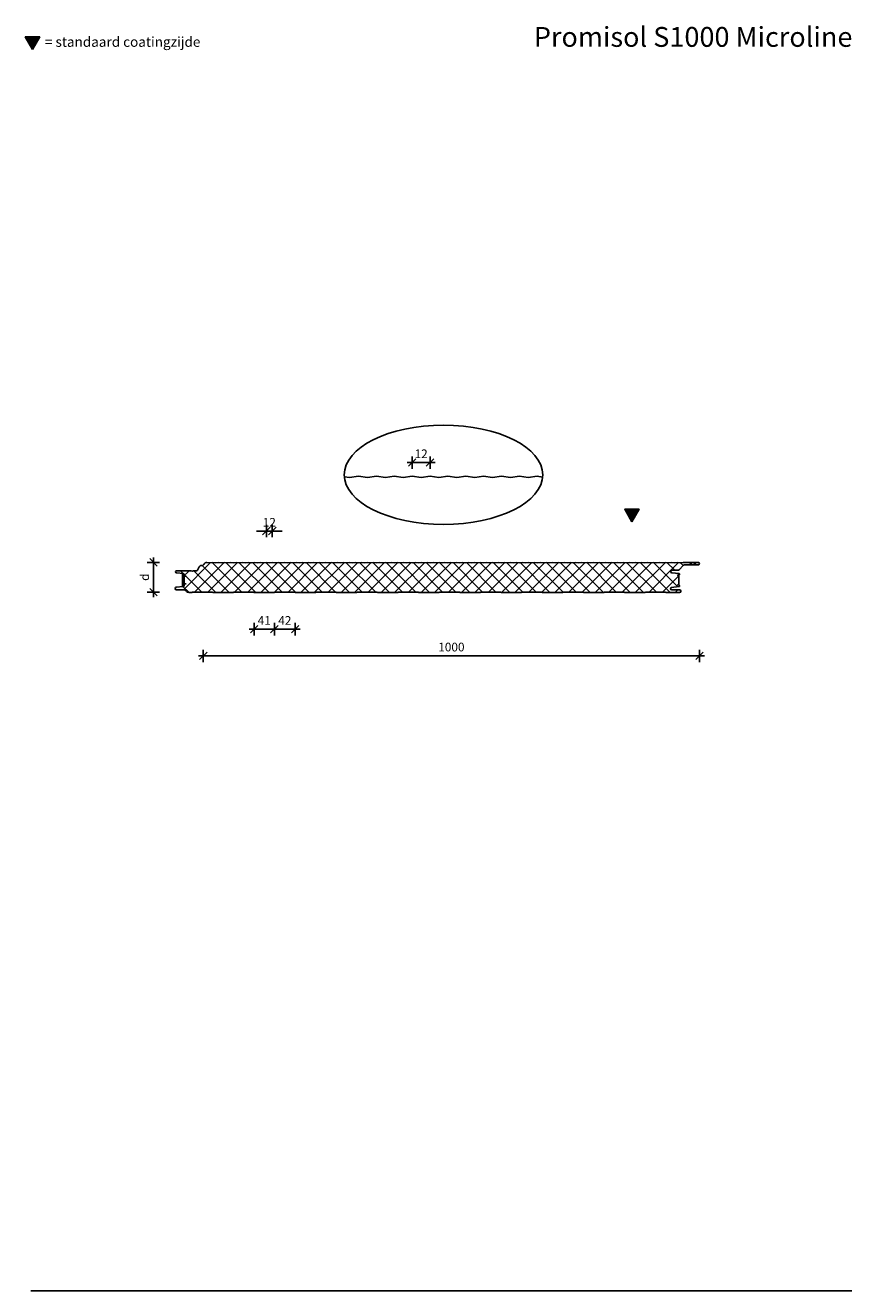
# Model space of a CAD drawing. Units: millimetres. Extents: x 22496 to 24161, y -22302 to -19751.
import ezdxf
from ezdxf.enums import TextEntityAlignment as Align

# ---------------------------------------------------------------- set-up
doc = ezdxf.new("R2010")
doc.units = ezdxf.units.MM
doc.header["$PDMODE"] = 34
doc.header["$PDSIZE"] = 2
doc.linetypes.add('AUSGEZOGEN', pattern=[2, 1, 1])
doc.layers.get('0').update_dxf_attribs({"linetype": 'CONTINUOUS'})
doc.layers.get('DEFPOINTS').update_dxf_attribs({"linetype": 'CONTINUOUS'})
for name, color, linetype in [('BEM_OSE_5', 3, 'CONTINUOUS'), ('PROFIEL', 1, 'CONTINUOUS'), ('strichfarbe', 2, 'CONTINUOUS')]:
    doc.layers.add(name, color=color, linetype=linetype)
doc.styles.add('AENE', font='sanss___.ttf', dxfattribs={"height": 10})
doc.styles.add('BEMTEXT', font='arial.ttf')
doc.dimstyles.get("Standard").update_dxf_attribs({"dimtxt": 0.18, "dimasz": 0.18, "dimexe": 0.18, "dimexo": 0.0625, "dimgap": 0.09, "dimtad": 0, "dimtih": 1, "dimtoh": 1, "dimdec": 4, "dimzin": 0, "dimdsep": 46, "dimtxsty": 'Standard', "dimcen": 0.09, "dimadec": 0, "dimazin": 0, "dimtfac": 1, "dimtdec": 4, "dimtofl": 0, "dimtmove": 0, "dimatfit": 3, "dimfxl": 1, "dimtolj": 1, "dimtzin": 0, "dimarcsym": 0})

# ---------------------------------------------------------------- blocks, each defined once
blk = doc.blocks.new('bemstrim')
at = {"color": 3, "linetype": 'AUSGEZOGEN'}
blk.add_line((-1, 0), (1, 0), dxfattribs=at)
at = {"color": 3}
blk.add_line((0, -1.25), (0, 1.25), dxfattribs=at)
at = {"layer": 'strichfarbe', "color": 3}
blk.add_line((-0.75, -0.75), (0.75, 0.75), dxfattribs=at)
blk = doc.blocks.new('*D6')
at = {"layer": 'BEM_OSE_5', "lineweight": -2}
blk.add_line((22966.5, -20968.5), (22987.4, -20968.5), dxfattribs=at)
at = {"layer": 'DEFPOINTS', "color": 0}
for p in [(22956.5, -20894.8), (22997.4, -20894.8), (22997.4, -20968.5)]:
    blk.add_point(p, dxfattribs=at)
at = {"layer": 'BEM_OSE_5', "lineweight": -2, "xscale": 10, "yscale": 10, "zscale": 10, "rotation": 180}
blk.add_blockref('bemstrim', (22956.5, -20968.5), dxfattribs=at)
at = {"layer": 'BEM_OSE_5', "lineweight": -2, "xscale": 10, "yscale": 10, "zscale": 10}
blk.add_blockref('bemstrim', (22997.4, -20968.5), dxfattribs=at)
at = {"layer": 'BEM_OSE_5', "color": 2, "insert": (22976.9, -20951), "char_height": 17.5, "attachment_point": 5, "style": 'BEMTEXT'}
blk.add_mtext('\\A1;41', dxfattribs=at)
blk = doc.blocks.new('*D5')
at = {"layer": 'BEM_OSE_5', "lineweight": -2}
blk.add_line((23007.4, -20968.5), (23029.5, -20968.5), dxfattribs=at)
at = {"layer": 'DEFPOINTS', "color": 0}
for p in [(22997.4, -20894.8), (23039.5, -20894.8), (23039.5, -20968.5)]:
    blk.add_point(p, dxfattribs=at)
at = {"layer": 'BEM_OSE_5', "lineweight": -2, "xscale": 10, "yscale": 10, "zscale": 10, "rotation": 180}
blk.add_blockref('bemstrim', (22997.4, -20968.5), dxfattribs=at)
at = {"layer": 'BEM_OSE_5', "lineweight": -2, "xscale": 10, "yscale": 10, "zscale": 10}
blk.add_blockref('bemstrim', (23039.5, -20968.5), dxfattribs=at)
at = {"layer": 'BEM_OSE_5', "color": 2, "insert": (23018.4, -20951), "char_height": 17.5, "attachment_point": 5, "style": 'BEMTEXT'}
blk.add_mtext('\\A1;42', dxfattribs=at)
blk = doc.blocks.new('*D4')
at = {"layer": 'BEM_OSE_5', "lineweight": -2}
blk.add_line((22864.2, -21022.5), (23844, -21022.5), dxfattribs=at)
at = {"layer": 'DEFPOINTS', "color": 0}
for p in [(22854.2, -20837.9), (23854, -20836.5), (23854, -21022.5)]:
    blk.add_point(p, dxfattribs=at)
at = {"layer": 'BEM_OSE_5', "lineweight": -2, "xscale": 10, "yscale": 10, "zscale": 10, "rotation": 180}
blk.add_blockref('bemstrim', (22854.2, -21022.5), dxfattribs=at)
at = {"layer": 'BEM_OSE_5', "lineweight": -2, "xscale": 10, "yscale": 10, "zscale": 10}
blk.add_blockref('bemstrim', (23854, -21022.5), dxfattribs=at)
at = {"layer": 'BEM_OSE_5', "color": 2, "insert": (23354.1, -21004.6), "char_height": 17.5, "attachment_point": 5, "style": 'BEMTEXT'}
blk.add_mtext('\\A1;1000', dxfattribs=at)
blk = doc.blocks.new('*D3')
at = {"layer": 'BEM_OSE_5', "lineweight": -2}
blk.add_line((22753.7, -20883.8), (22753.7, -20843.8), dxfattribs=at)
at = {"layer": 'DEFPOINTS', "color": 0}
for p in [(22753.7, -20833.8), (22909.2, -20833.8), (22832.4, -20893.8)]:
    blk.add_point(p, dxfattribs=at)
at = {"layer": 'BEM_OSE_5', "lineweight": -2, "xscale": 10, "yscale": 10, "zscale": 10}
for p, rotation in [((22753.7, -20833.8), 90), ((22753.7, -20893.8), 270)]:
    blk.add_blockref('bemstrim', p, dxfattribs=dict(at, rotation=rotation))
at = {"layer": 'BEM_OSE_5', "color": 2, "insert": (22735.9, -20863.8), "char_height": 17.5, "attachment_point": 5, "rotation": 90, "style": 'BEMTEXT'}
blk.add_mtext('\\A1;d', dxfattribs=at)
blk = doc.blocks.new('*D2')
at = {"layer": 'BEM_OSE_5', "lineweight": -2}
for p, q in [((22971.2, -20770.7), (22961.2, -20770.7)), ((22981.2, -20770.7), (22993.2, -20770.7)), ((23003.2, -20770.7), (23013.2, -20770.7))]:
    blk.add_line(p, q, dxfattribs=at)
at = {"layer": 'DEFPOINTS', "color": 0}
for p in [(22993.2, -20770.7), (22981.2, -20833.8), (22993.2, -20833.8)]:
    blk.add_point(p, dxfattribs=at)
at = {"layer": 'BEM_OSE_5', "lineweight": -2, "xscale": 10, "yscale": 10, "zscale": 10}
blk.add_blockref('bemstrim', (22981.2, -20770.7), dxfattribs=at)
at = {"layer": 'BEM_OSE_5', "lineweight": -2, "xscale": 10, "yscale": 10, "zscale": 10, "rotation": 180}
blk.add_blockref('bemstrim', (22993.2, -20770.7), dxfattribs=at)
at = {"layer": 'BEM_OSE_5', "color": 2, "insert": (22987.2, -20753.1), "char_height": 17.5, "attachment_point": 5, "style": 'BEMTEXT'}
blk.add_mtext('\\A1;12', dxfattribs=at)
blk = doc.blocks.new('*D1')
at = {"layer": 'BEM_OSE_5', "lineweight": -2}
blk.add_line((23285.1, -20632.6), (23301.1, -20632.6), dxfattribs=at)
at = {"layer": 'DEFPOINTS', "color": 0}
for p in [(23311.1, -20632.6), (23275.1, -20660.4), (23311.1, -20660.4)]:
    blk.add_point(p, dxfattribs=at)
at = {"layer": 'BEM_OSE_5', "lineweight": -2, "xscale": 10, "yscale": 10, "zscale": 10, "rotation": 180}
blk.add_blockref('bemstrim', (23275.1, -20632.6), dxfattribs=at)
at = {"layer": 'BEM_OSE_5', "lineweight": -2, "xscale": 10, "yscale": 10, "zscale": 10}
blk.add_blockref('bemstrim', (23311.1, -20632.6), dxfattribs=at)
at = {"layer": 'BEM_OSE_5', "color": 2, "insert": (23293.1, -20615), "char_height": 17.5, "attachment_point": 5, "style": 'BEMTEXT'}
blk.add_mtext('\\A1;12', dxfattribs=at)

msp = doc.modelspace()

# ---------------------------------------------------------------- hatches: boundary and pattern name
at = {"layer": 'PROFIEL'}
for points in [[(22510, -19799.7), (22524.5, -19774.5), (22495.5, -19774.5)], [(23718, -20751.9), (23732.5, -20726.7), (23703.5, -20726.7)]]:
    msp.add_hatch(color=6, dxfattribs=at).paths.add_polyline_path(points)
h = msp.add_hatch(dxfattribs=at)
h.set_pattern_fill('ANSI37', color=3, scale=6, style=0)
h.set_pattern_definition([(45, (-55.814, -2404.997), (-13.470384, 13.470384), []), (135, (-55.814, -2404.997), (-13.470384, -13.470384), [])])
h.paths.add_polyline_path([(23798.3, -20854.8), (23812.8, -20856.6, -0.834335), (23813.1, -20859.3), (23812.2, -20859.5), (23812.2, -20879.9), (23812.8, -20880.1, -0.81105), (23812.7, -20882.8), (23797.9, -20884.6, 0.92397), (23798.2, -20889.4), (23814.1, -20889.4, -1.000001), (23814.1, -20894.8), (23786.5, -20894.8), (23785.5, -20893.8), (23745.4, -20893.8), (23744.4, -20894.8), (23703.5, -20894.8), (23702.5, -20893.8), (23662.4, -20893.8), (23661.4, -20894.8), (23620.5, -20894.8), (23619.5, -20893.8), (23579.4, -20893.8), (23578.4, -20894.8), (23537.5, -20894.8), (23536.5, -20893.8), (23496.4, -20893.8), (23495.4, -20894.8), (23454.5, -20894.8), (23453.5, -20893.8), (23413.4, -20893.8), (23412.4, -20894.8), (23371.5, -20894.8), (23370.5, -20893.8), (23330.4, -20893.8), (23329.4, -20894.8), (23288.5, -20894.8), (23287.5, -20893.8), (23247.4, -20893.8), (23246.4, -20894.8), (23205.5, -20894.8), (23204.5, -20893.8), (23164.4, -20893.8), (23163.4, -20894.8), (23122.5, -20894.8), (23121.5, -20893.8), (23081.4, -20893.8), (23080.4, -20894.8), (23039.5, -20894.8), (23038.5, -20893.8), (22998.4, -20893.8), (22997.4, -20894.8), (22956.5, -20894.8), (22955.5, -20893.8), (22915.4, -20893.8), (22914.4, -20894.8), (22873.5, -20894.8), (22872.5, -20893.8), (22832.4, -20893.8), (22831.4, -20894.8), (22825.1, -20894.8, -0.230345), (22820.5, -20892.5), (22819.4, -20891.2, 0.230706), (22815.6, -20889.3), (22797.4, -20889.3), (22797.4, -20886.7, -0.401451), (22799.8, -20883.9), (22812.4, -20882.9), (22812.4, -20856.3), (22800.1, -20855.2, -0.997902), (22800.1, -20850.8), (22829.3, -20850.8), (22831.9, -20851.7), (22834.4, -20850.8), (22840.7, -20850.8, 0.312077), (22842.4, -20849.6), (22845.1, -20844, -0.309532), (22850.6, -20840.3), (22851.4, -20840.3, 0.311848), (22855.8, -20837.4, -0.3053), (22861.2, -20833.8), (22867.2, -20834.6), (22873.2, -20833.8), (22879.2, -20834.6), (22885.2, -20833.8), (22891.2, -20834.6), (22897.2, -20833.8), (22903.2, -20834.6), (22909.2, -20833.8), (22915.2, -20834.6), (22921.2, -20833.8), (22927.2, -20834.6), (22933.2, -20833.8), (22939.2, -20834.6), (22945.2, -20833.8), (22951.2, -20834.6), (22957.2, -20833.8), (22963.2, -20834.6), (22969.2, -20833.8), (22975.2, -20834.6), (22981.2, -20833.8), (22987.2, -20834.6), (22993.2, -20833.8), (22999.2, -20834.6), (23005.2, -20833.8), (23011.2, -20834.6), (23017.2, -20833.8), (23023.2, -20834.6), (23029.2, -20833.8), (23035.2, -20834.6), (23041.2, -20833.8), (23047.2, -20834.6), (23053.2, -20833.8), (23059.2, -20834.6), (23065.2, -20833.8), (23071.2, -20834.6), (23077.2, -20833.8), (23083.2, -20834.6), (23089.2, -20833.8), (23095.2, -20834.6), (23101.2, -20833.8), (23107.2, -20834.6), (23113.2, -20833.8), (23119.2, -20834.6), (23125.2, -20833.8), (23131.2, -20834.6), (23137.2, -20833.8), (23143.2, -20834.6), (23149.2, -20833.8), (23155.2, -20834.6), (23161.2, -20833.8), (23167.2, -20834.6), (23173.2, -20833.8), (23179.2, -20834.6), (23185.2, -20833.8), (23191.2, -20834.6), (23197.2, -20833.8), (23203.2, -20834.6), (23209.2, -20833.8), (23215.2, -20834.6), (23221.2, -20833.8), (23227.2, -20834.6), (23233.2, -20833.8), (23239.2, -20834.6), (23245.2, -20833.8), (23251.2, -20834.6), (23257.2, -20833.8), (23263.2, -20834.6), (23269.2, -20833.8), (23275.2, -20834.6), (23281.2, -20833.8), (23287.2, -20834.6), (23293.2, -20833.8), (23299.2, -20834.6), (23305.2, -20833.8), (23311.2, -20834.6), (23317.2, -20833.8), (23323.2, -20834.6), (23329.2, -20833.8), (23335.2, -20834.6), (23341.2, -20833.8), (23347.2, -20834.6), (23353.2, -20833.8), (23359.2, -20834.6), (23365.2, -20833.8), (23371.2, -20834.6), (23377.2, -20833.8), (23383.2, -20834.6), (23389.2, -20833.8), (23395.2, -20834.6), (23401.2, -20833.8), (23407.2, -20834.6), (23413.2, -20833.8), (23419.2, -20834.6), (23425.2, -20833.8), (23431.2, -20834.6), (23437.2, -20833.8), (23443.2, -20834.6), (23449.2, -20833.8), (23455.2, -20834.6), (23461.2, -20833.8), (23467.2, -20834.6), (23473.2, -20833.8), (23479.2, -20834.6), (23485.2, -20833.8), (23491.2, -20834.6), (23497.2, -20833.8), (23503.2, -20834.6), (23509.2, -20833.8), (23515.2, -20834.6), (23521.2, -20833.8), (23527.2, -20834.6), (23533.2, -20833.8), (23539.2, -20834.6), (23545.2, -20833.8), (23551.2, -20834.6), (23557.2, -20833.8), (23563.2, -20834.6), (23569.2, -20833.8), (23575.2, -20834.6), (23581.2, -20833.8), (23587.2, -20834.6), (23593.2, -20833.8), (23599.2, -20834.6), (23605.2, -20833.8), (23611.2, -20834.6), (23617.2, -20833.8), (23623.2, -20834.6), (23629.2, -20833.8), (23635.2, -20834.6), (23641.2, -20833.8), (23647.2, -20834.6), (23653.2, -20833.8), (23659.2, -20834.6), (23665.2, -20833.8), (23671.2, -20834.6), (23677.2, -20833.8), (23683.2, -20834.6), (23689.2, -20833.8), (23695.2, -20834.6), (23701.2, -20833.8), (23707.2, -20834.6), (23713.2, -20833.8), (23719.2, -20834.6), (23725.2, -20833.8), (23731.2, -20834.6), (23737.2, -20833.8), (23743.2, -20834.6), (23749.2, -20833.8), (23755.2, -20834.6), (23761.2, -20833.8), (23767.2, -20834.6), (23773.2, -20833.8), (23779.2, -20834.6), (23785.2, -20833.8), (23791.2, -20834.6), (23797.2, -20833.8), (23803.2, -20834.6), (23809.2, -20833.8), (23815.2, -20834.6), (23821.1, -20833.8), (23851.4, -20833.8, -0.999998), (23851.4, -20839.1), (23823.9, -20839.1, 0.225567), (23820.2, -20840.9), (23813.8, -20848, -0.226878), (23809.8, -20849.9), (23798.5, -20849.9, 0.958908)])
at = {"layer": 'PROFIEL', "linetype": 'Continuous', "lineweight": 13}
h = msp.add_hatch(dxfattribs=at)
h.set_pattern_fill('~A--G(T~', color=3, style=0, pattern_type=0)
h.set_pattern_definition([(90, (23363.8958, -21117.2756), (-1.5, 9e-17), []), (0, (23363.8958, -21117.2756), (0, 1.5), [])])
edge = h.paths.add_edge_path()
edge.add_line((22812.4, -20856.3), (22814, -20856.5))
edge.add_arc((22813.9, -20858.3), 1.82, 0.004, 84.985, ccw=False)
edge.add_line((22815.7, -20858.3), (22815.7, -20880.3))
edge.add_arc((22813.2, -20880.3), 2.5, -84.947, 0.0498, ccw=False)
edge.add_line((22813.4, -20882.8), (22812.4, -20882.9))
edge.add_line((22812.4, -20882.9), (22812.4, -20856.3))

# ---------------------------------------------------------------- linework, layer by layer
at = {"layer": 'DEFPOINTS'}
msp.add_line((22506.6, -22302.2), (24160.8, -22302.2), dxfattribs=at)
at = {"layer": 'PROFIEL', "color": 6}
for points in [[(22510, -19799.7), (22524.5, -19774.5), (22495.5, -19774.5)], [(23718, -20751.9), (23732.5, -20726.7), (23703.5, -20726.7)]]:
    msp.add_lwpolyline(points, close=True, dxfattribs=at)
at = {"layer": 'PROFIEL', "color": 2}
msp.add_lwpolyline([(23138.4, -20661.3), (23149.1, -20662.8), (23167.1, -20660.4), (23185.1, -20662.8), (23203.1, -20660.4), (23221.1, -20662.8), (23239.1, -20660.4), (23257.1, -20662.8), (23275.1, -20660.4), (23293.1, -20662.8), (23311.1, -20660.4), (23329.1, -20662.8), (23347.1, -20660.4), (23365.1, -20662.8), (23383.1, -20660.4), (23401.1, -20662.8), (23419.1, -20660.4), (23437.1, -20662.8), (23455.1, -20660.4), (23473.1, -20662.8), (23491.1, -20660.4), (23509.1, -20662.8), (23527.1, -20660.4), (23538, -20661.8)], dxfattribs=at)
at = {"layer": 'PROFIEL'}
for points in [[(22819.9, -20861.8), (22815.7, -20861.8), (22815.7, -20858.3, 0.388808), (22814, -20856.5), (22800.1, -20855.2, -0.997902), (22800.1, -20850.8), (22829.3, -20850.8), (22831.9, -20851.7), (22834.4, -20850.8), (22840.7, -20850.8, 0.261807), (22842.3, -20849.9), (22845.6, -20843.1, -0.262271), (22850.6, -20840.3), (22851.4, -20840.3, 0.260253), (22855.4, -20838.1), (22856.1, -20836.8, -0.271793), (22861.2, -20833.8), (22867.2, -20834.6), (22873.2, -20833.8), (22879.2, -20834.6), (22885.2, -20833.8), (22891.2, -20834.6), (22897.2, -20833.8), (22903.2, -20834.6), (22909.2, -20833.8), (22915.2, -20834.6), (22921.2, -20833.8), (22927.2, -20834.6), (22933.2, -20833.8), (22939.2, -20834.6), (22945.2, -20833.8), (22951.2, -20834.6), (22957.2, -20833.8), (22963.2, -20834.6), (22969.2, -20833.8), (22975.2, -20834.6), (22981.2, -20833.8), (22987.2, -20834.6), (22993.2, -20833.8), (22999.2, -20834.6), (23005.2, -20833.8), (23011.2, -20834.6), (23017.2, -20833.8), (23023.2, -20834.6), (23029.2, -20833.8), (23035.2, -20834.6), (23041.2, -20833.8), (23047.2, -20834.6), (23053.2, -20833.8), (23059.2, -20834.6), (23065.2, -20833.8), (23071.2, -20834.6), (23077.2, -20833.8), (23083.2, -20834.6), (23089.2, -20833.8), (23095.2, -20834.6), (23101.2, -20833.8), (23107.2, -20834.6), (23113.2, -20833.8), (23119.2, -20834.6), (23125.2, -20833.8), (23131.2, -20834.6), (23137.2, -20833.8), (23143.2, -20834.6), (23149.2, -20833.8), (23155.2, -20834.6), (23161.2, -20833.8), (23167.2, -20834.6), (23173.2, -20833.8), (23179.2, -20834.6), (23185.2, -20833.8), (23191.2, -20834.6), (23197.2, -20833.8), (23203.2, -20834.6), (23209.2, -20833.8), (23215.2, -20834.6), (23221.2, -20833.8), (23227.2, -20834.6), (23233.2, -20833.8), (23239.2, -20834.6), (23245.2, -20833.8), (23251.2, -20834.6), (23257.2, -20833.8), (23263.2, -20834.6), (23269.2, -20833.8), (23275.2, -20834.6), (23281.2, -20833.8), (23287.2, -20834.6), (23293.2, -20833.8), (23299.2, -20834.6), (23305.2, -20833.8), (23311.2, -20834.6), (23317.2, -20833.8), (23323.2, -20834.6), (23329.2, -20833.8), (23335.2, -20834.6), (23341.2, -20833.8), (23347.2, -20834.6), (23353.2, -20833.8), (23359.2, -20834.6), (23365.2, -20833.8), (23371.2, -20834.6), (23377.2, -20833.8), (23383.2, -20834.6), (23389.2, -20833.8), (23395.2, -20834.6), (23401.2, -20833.8), (23407.2, -20834.6), (23413.2, -20833.8), (23419.2, -20834.6), (23425.2, -20833.8), (23431.2, -20834.6), (23437.2, -20833.8), (23443.2, -20834.6), (23449.2, -20833.8), (23455.2, -20834.6), (23461.2, -20833.8), (23467.2, -20834.6), (23473.2, -20833.8), (23479.2, -20834.6), (23485.2, -20833.8), (23491.2, -20834.6), (23497.2, -20833.8), (23503.2, -20834.6), (23509.2, -20833.8), (23515.2, -20834.6), (23521.2, -20833.8), (23527.2, -20834.6), (23533.2, -20833.8), (23539.2, -20834.6), (23545.2, -20833.8), (23551.2, -20834.6), (23557.2, -20833.8), (23563.2, -20834.6), (23569.2, -20833.8), (23575.2, -20834.6), (23581.2, -20833.8), (23587.2, -20834.6), (23593.2, -20833.8), (23599.2, -20834.6), (23605.2, -20833.8), (23611.2, -20834.6), (23617.2, -20833.8), (23623.2, -20834.6), (23629.2, -20833.8), (23635.2, -20834.6), (23641.2, -20833.8), (23647.2, -20834.6), (23653.2, -20833.8), (23659.2, -20834.6), (23665.2, -20833.8), (23671.2, -20834.6), (23677.2, -20833.8), (23683.2, -20834.6), (23689.2, -20833.8), (23695.2, -20834.6), (23701.2, -20833.8), (23707.2, -20834.6), (23713.2, -20833.8), (23719.2, -20834.6), (23725.2, -20833.8), (23731.2, -20834.6), (23737.2, -20833.8), (23743.2, -20834.6), (23749.2, -20833.8), (23755.2, -20834.6), (23761.2, -20833.8), (23767.2, -20834.6), (23773.2, -20833.8), (23779.2, -20834.6), (23785.2, -20833.8), (23791.2, -20834.6), (23797.2, -20833.8), (23803.2, -20834.6), (23809.2, -20833.8), (23815.2, -20834.6), (23821.1, -20833.8), (23851.4, -20833.8, -1.000097), (23851.4, -20839.1), (23823.9, -20839.1, 0.200331), (23820.5, -20840.6), (23813.5, -20848.4, -0.198632), (23809.8, -20849.9), (23798.5, -20849.9, 0.958905), (23798.3, -20854.8), (23812.9, -20856.6, -0.81015), (23813.1, -20859.3), (23809, -20860.4)], [(23808.8, -20879), (23812.8, -20880.1, -0.81105), (23812.7, -20882.8), (23798, -20884.5, 0.958908), (23798.2, -20889.4), (23814.1, -20889.4, -1), (23814.1, -20894.8), (23786.5, -20894.8), (23785.5, -20893.8), (23745.4, -20893.8), (23744.4, -20894.8), (23703.5, -20894.8), (23702.5, -20893.8), (23662.4, -20893.8), (23661.4, -20894.8), (23620.5, -20894.8), (23619.5, -20893.8), (23579.4, -20893.8), (23578.4, -20894.8), (23537.5, -20894.8), (23536.5, -20893.8), (23496.4, -20893.8), (23495.4, -20894.8), (23454.5, -20894.8), (23453.5, -20893.8), (23413.4, -20893.8), (23412.4, -20894.8), (23371.5, -20894.8), (23370.5, -20893.8), (23330.4, -20893.8), (23329.4, -20894.8), (23288.5, -20894.8), (23287.5, -20893.8), (23247.4, -20893.8), (23246.4, -20894.8), (23205.5, -20894.8), (23204.5, -20893.8), (23164.4, -20893.8), (23163.4, -20894.8), (23122.5, -20894.8), (23121.5, -20893.8), (23081.4, -20893.8), (23080.4, -20894.8), (23039.5, -20894.8), (23038.5, -20893.8), (22998.4, -20893.8), (22997.4, -20894.8), (22956.5, -20894.8), (22955.5, -20893.8), (22915.4, -20893.8), (22914.4, -20894.8), (22873.5, -20894.8), (22872.5, -20893.8), (22832.4, -20893.8), (22831.4, -20894.8), (22825.1, -20894.8, -0.231125), (22820.5, -20892.5), (22819.4, -20891.2, 0.230762), (22815.6, -20889.3), (22800.1, -20889.3, -0.957605), (22799.8, -20883.9), (22813.4, -20882.8, 0.390218), (22815.7, -20880.3), (22815.7, -20877.4), (22819.7, -20877.4)]]:
    msp.add_lwpolyline(points, format="xyb", dxfattribs=at)
at = {"layer": 'PROFIEL', "color": 3}
msp.add_lwpolyline([(22812.4, -20856.3), (22814, -20856.5, -0.388783), (22815.7, -20858.3), (22815.7, -20880.3, -0.388863), (22813.4, -20882.8), (22812.4, -20882.9)], format="xyb", close=True, dxfattribs=at)
at = {"layer": 'PROFIEL', "color": 3, "linetype": 'Continuous', "lineweight": 25}
msp.add_lwpolyline([(22812.4, -20856.3), (22814, -20856.5, -0.388783), (22815.7, -20858.3), (22815.7, -20880.3, -0.388863), (22813.4, -20882.8), (22812.4, -20882.9)], format="xyb", close=True, dxfattribs=at)
msp.add_lwpolyline([(23812.2, -20859.5), (23812.2, -20879.9)], dxfattribs=at)
at = {"layer": 'PROFIEL', "color": 3, "extrusion": (0, 0, -1)}
msp.add_ellipse((23338.2, -20657.3), major_axis=(200, 0), ratio=0.5, dxfattribs=at)

# ---------------------------------------------------------------- texts
at = {"layer": 'PROFIEL', "color": 7, "style": 'AENE'}
msp.add_text('Promisol S1000 Microline', height=40, dxfattribs=at).set_placement((24162.2, -19794.5), align=Align.RIGHT)
msp.add_text('= standaard coatingzijde', height=20, dxfattribs=at).set_placement((22535.1, -19794.5))

# ---------------------------------------------------------------- dimensions: what is measured, and where the dimension line sits
at = {"layer": 'BEM_OSE_5'}
dim = msp.add_linear_dim(base=(23311.1, -20632.6), p1=(23275.1, -20660.4), p2=(23311.1, -20660.4), text='12', dimstyle='Standard', override={"dimscale": 5, "dimtxt": 3.5, "dimasz": 2, "dimexe": 1.25, "dimexo": 0, "dimgap": 0.625, "dimtih": 0, "dimtoh": 0, "dimdec": 0, "dimtxsty": 'BEMTEXT', "dimblk": 'bemstrim', "dimcen": 0, "dimse1": 1, "dimse2": 1, "dimclrd": 256, "dimclre": 256, "dimclrt": 2, "dimtix": 1, "dimtofl": 1, "dimtmove": 1, "dimtvp": 1}, dxfattribs=at)
dim.commit()
dim.dimension.update_dxf_attribs({"geometry": '*D1', "text_midpoint": (23293.1, -20615)})
for base, p1, p2, picture, middle in [((22993.2, -20770.7), (22981.2, -20833.8), (22993.2, -20833.8), '*D2', (22987.2, -20753.1)), ((23854, -21022.5), (22854.2, -20837.9), (23854, -20836.5), '*D4', (23354.1, -21004.6)), ((22997.4, -20968.5), (22956.5, -20894.8), (22997.4, -20894.8), '*D6', (22976.9, -20951)), ((23039.5, -20968.5), (22997.4, -20894.8), (23039.5, -20894.8), '*D5', (23018.4, -20951))]:
    dim = msp.add_linear_dim(base=base, p1=p1, p2=p2, dimstyle='Standard', override={"dimscale": 5, "dimtxt": 3.5, "dimasz": 2, "dimexe": 1.25, "dimexo": 0, "dimgap": 0.625, "dimtih": 0, "dimtoh": 0, "dimdec": 0, "dimtxsty": 'BEMTEXT', "dimblk": 'bemstrim', "dimcen": 0, "dimse1": 1, "dimse2": 1, "dimclrd": 256, "dimclre": 256, "dimclrt": 2, "dimtix": 1, "dimtofl": 1, "dimtmove": 1, "dimtvp": 1}, dxfattribs=at)
    dim.commit()
    dim.dimension.update_dxf_attribs({"geometry": picture, "text_midpoint": middle})
dim = msp.add_linear_dim(base=(22753.7, -20833.8), p1=(22832.4, -20893.8), p2=(22909.2, -20833.8), angle=90, text='d', dimstyle='Standard', override={"dimscale": 5, "dimtxt": 3.5, "dimasz": 2, "dimexe": 1.25, "dimexo": 0, "dimgap": 0.625, "dimtih": 0, "dimtoh": 0, "dimdec": 0, "dimtxsty": 'BEMTEXT', "dimblk": 'bemstrim', "dimcen": 0, "dimse1": 1, "dimse2": 1, "dimclrd": 256, "dimclre": 256, "dimclrt": 2, "dimtix": 1, "dimtofl": 1, "dimtmove": 1, "dimtvp": 1}, dxfattribs=at)
dim.commit()
dim.dimension.update_dxf_attribs({"geometry": '*D3', "text_midpoint": (22735.9, -20863.8)})

doc.saveas('drawing.dxf')
